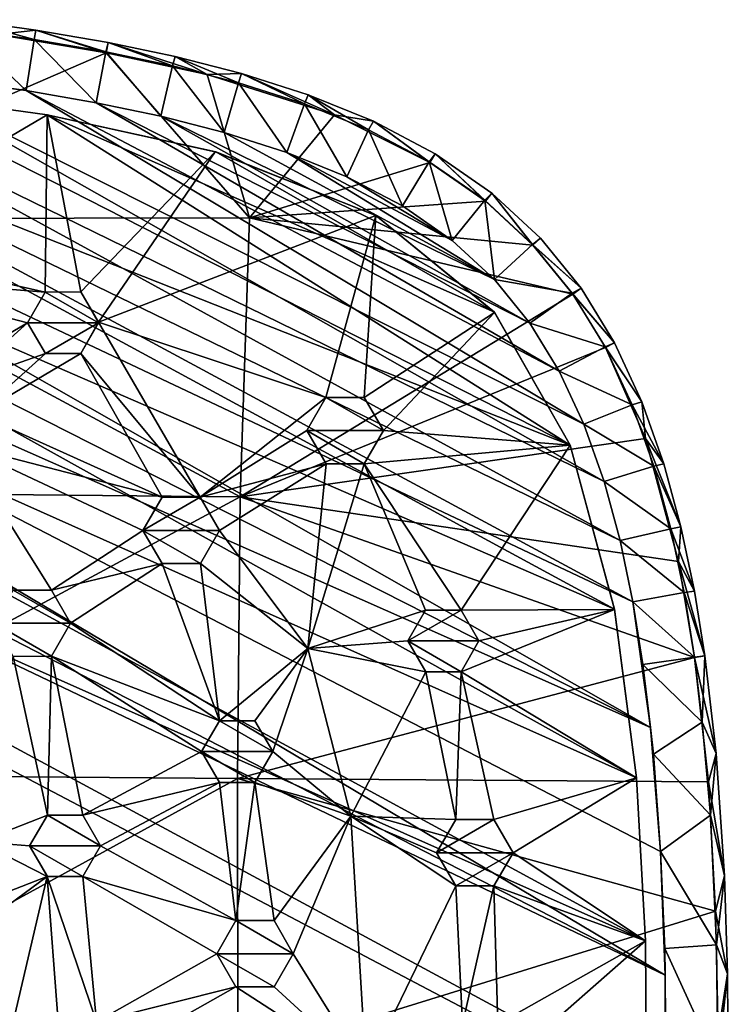
# Model space of a CAD drawing. Units: inches. Extents: x -5.9 to 5.9, y -9.2 to 9.2.
# Drawn here: x 3.9 to 5.9, y -6 to -3.1 of the extents above; entities that cross this region are included whole.
import ezdxf

# ---------------------------------------------------------------- set-up
doc = ezdxf.new("R2010")
doc.units = ezdxf.units.IN
doc.layers.get('0').update_dxf_attribs({"true_color": 0xc2ced6})

msp = doc.modelspace()

# ---------------------------------------------------------------- linework, layer by layer
for points in [[(-0.0024, -3.1431), (5.7218, -5.8776), (5.7231, -6.2341), (-0.0024, -3.1431)], [(5.7231, -6.2341), (0.0153, -9.071), (-0.0024, -3.1431), (5.7231, -6.2341)], [(-0.0024, -3.1431), (0.4102, -3.1444), (5.7218, -5.8776), (-0.0024, -3.1431)], [(5.7218, -5.8776), (0.4102, -3.1444), (1.1364, -3.1524), (5.7218, -5.8776)], [(3.9032, -3.1806), (3.6924, -3.1504), (3.6965, -3.1233), (3.9032, -3.1806)], [(3.6965, -3.1233), (3.9082, -3.1536), (3.9032, -3.1806), (3.6965, -3.1233)], [(3.7969, -3.1663), (3.9082, -3.1536), (3.6965, -3.1233), (3.7969, -3.1663)], [(5.7086, -5.5213), (1.1364, -3.1524), (5.6801, -5.1639), (5.7086, -5.5213)], [(5.7218, -5.8776), (1.1364, -3.1524), (5.7086, -5.5213), (5.7218, -5.8776)], [(1.7459, -3.1674), (5.6801, -5.1639), (1.1364, -3.1524), (1.7459, -3.1674)], [(5.6801, -5.1639), (1.7459, -3.1674), (2.2068, -3.1842), (5.6801, -5.1639)], [(3.7969, -3.1663), (3.0077, -3.6974), (4.1104, -3.2186), (3.7969, -3.1663)], [(3.8799, -3.3278), (3.673, -3.2982), (3.6924, -3.1504), (3.8799, -3.3278)], [(3.6924, -3.1504), (3.9032, -3.1806), (3.8799, -3.3278), (3.6924, -3.1504)], [(3.7969, -3.1663), (4.1104, -3.2186), (3.9082, -3.1536), (3.7969, -3.1663)], [(4.1096, -3.2162), (3.9032, -3.1806), (3.9082, -3.1536), (4.1096, -3.2162)], [(3.9082, -3.1536), (4.1159, -3.1894), (4.1096, -3.2162), (3.9082, -3.1536)], [(4.1104, -3.2186), (4.1159, -3.1894), (3.9082, -3.1536), (4.1104, -3.2186)], [(-0.1292, -3.1974), (0.1383, -9.0166), (5.6681, -6.2501), (-0.1292, -3.1974)], [(5.6681, -6.2501), (5.6648, -5.7788), (-0.1292, -3.1974), (5.6681, -6.2501)], [(5.6648, -5.7788), (0.9276, -3.203), (-0.1292, -3.1974), (5.6648, -5.7788)], [(5.6648, -5.7788), (5.6389, -5.3081), (0.9276, -3.203), (5.6648, -5.7788)], [(5.6389, -5.3081), (1.9018, -3.2274), (0.9276, -3.203), (5.6389, -5.3081)], [(5.6801, -5.1639), (2.2068, -3.1842), (5.6289, -4.8013), (5.6801, -5.1639)], [(2.2068, -3.1842), (2.6732, -3.2077), (5.6289, -4.8013), (2.2068, -3.1842)], [(4.0816, -3.3626), (3.8799, -3.3278), (3.9032, -3.1806), (4.0816, -3.3626)], [(3.9032, -3.1806), (4.1096, -3.2162), (4.0816, -3.3626), (3.9032, -3.1806)], [(4.3016, -3.2562), (4.1096, -3.2162), (4.1159, -3.1894), (4.3016, -3.2562)], [(4.1159, -3.1894), (4.1104, -3.2186), (4.4012, -3.2814), (4.1159, -3.1894)], [(4.4012, -3.2814), (4.3092, -3.2297), (4.1159, -3.1894), (4.4012, -3.2814)], [(4.1159, -3.1894), (4.3092, -3.2297), (4.3016, -3.2562), (4.1159, -3.1894)], [(5.5761, -4.8222), (1.9018, -3.2274), (5.6389, -5.3081), (5.5761, -4.8222)], [(1.9018, -3.2274), (5.5761, -4.8222), (2.7024, -3.2646), (1.9018, -3.2274)], [(5.6289, -4.8013), (2.6732, -3.2077), (5.5921, -4.6248), (5.6289, -4.8013)], [(3.0511, -3.2345), (5.5921, -4.6248), (2.6732, -3.2077), (3.0511, -3.2345)], [(4.5241, -3.6948), (4.1104, -3.2186), (3.0077, -3.6974), (4.5241, -3.6948)], [(5.5921, -4.6248), (3.0511, -3.2345), (5.5459, -4.4541), (5.5921, -4.6248)], [(3.0511, -3.2345), (3.4646, -3.2732), (5.5459, -4.4541), (3.0511, -3.2345)], [(4.2679, -3.4014), (4.0816, -3.3626), (4.1096, -3.2162), (4.2679, -3.4014)], [(4.1096, -3.2162), (4.3016, -3.2562), (4.2679, -3.4014), (4.1096, -3.2162)], [(4.5241, -3.6948), (4.4012, -3.2814), (4.1104, -3.2186), (4.5241, -3.6948)], [(4.4919, -3.3048), (4.3016, -3.2562), (4.3092, -3.2297), (4.4919, -3.3048)], [(4.3092, -3.2297), (4.5011, -3.2787), (4.4919, -3.3048), (4.3092, -3.2297)], [(4.4012, -3.2814), (4.5011, -3.2787), (4.3092, -3.2297), (4.4012, -3.2814)], [(4.4508, -3.4481), (4.2679, -3.4014), (4.3016, -3.2562), (4.4508, -3.4481)], [(4.3016, -3.2562), (4.4919, -3.3048), (4.4508, -3.4481), (4.3016, -3.2562)], [(3.4413, -3.3285), (2.7024, -3.2646), (5.4481, -4.3493), (3.4413, -3.3285)], [(5.4481, -4.3493), (2.7024, -3.2646), (5.5761, -4.8222), (5.4481, -4.3493)], [(3.673, -3.2982), (3.8799, -3.3278), (3.4646, -3.2732), (3.673, -3.2982)], [(5.4877, -4.2892), (3.4646, -3.2732), (3.8799, -3.3278), (5.4877, -4.2892)], [(3.4646, -3.2732), (5.4877, -4.2892), (5.5459, -4.4541), (3.4646, -3.2732)], [(4.4012, -3.2814), (4.7685, -3.3979), (4.5011, -3.2787), (4.4012, -3.2814)], [(4.4012, -3.2814), (4.5241, -3.6948), (4.7685, -3.3979), (4.4012, -3.2814)], [(4.682, -3.3654), (4.4919, -3.3048), (4.5011, -3.2787), (4.682, -3.3654)], [(4.5011, -3.2787), (4.6932, -3.34), (4.682, -3.3654), (4.5011, -3.2787)], [(4.7685, -3.3979), (4.6932, -3.34), (4.5011, -3.2787), (4.7685, -3.3979)], [(3.8799, -3.3278), (3.673, -3.2982), (3.8799, -3.3278), (3.8799, -3.3278)], [(4.6312, -3.5057), (4.4508, -3.4481), (4.4919, -3.3048), (4.6312, -3.5057)], [(4.4919, -3.3048), (4.682, -3.3654), (4.6312, -3.5057), (4.4919, -3.3048)], [(3.3109, -3.7674), (3.4412, -3.3285), (3.9409, -3.3976), (3.3109, -3.7674)], [(3.4412, -3.3285), (3.4413, -3.3285), (3.9409, -3.3976), (3.4412, -3.3285)], [(3.9409, -3.3976), (3.9409, -3.3976), (3.4412, -3.3285), (3.9409, -3.3976)], [(5.4481, -4.3493), (3.9409, -3.3976), (3.4413, -3.3285), (5.4481, -4.3493)], [(4.0816, -3.3626), (4.0816, -3.3626), (3.8799, -3.3278), (4.0816, -3.3626)], [(3.8799, -3.3278), (3.8799, -3.3278), (4.0816, -3.3626), (3.8799, -3.3278)], [(5.4167, -4.1362), (3.8799, -3.3278), (4.0816, -3.3626), (5.4167, -4.1362)], [(5.4877, -4.2892), (3.8799, -3.3278), (5.4167, -4.1362), (5.4877, -4.2892)], [(4.867, -3.4406), (4.682, -3.3654), (4.6932, -3.34), (4.867, -3.4406)], [(4.6932, -3.34), (4.8807, -3.4162), (4.867, -3.4406), (4.6932, -3.34)], [(4.7685, -3.3979), (4.8807, -3.4162), (4.6932, -3.34), (4.7685, -3.3979)], [(4.2679, -3.4014), (4.2679, -3.4014), (4.0816, -3.3626), (4.2679, -3.4014)], [(4.0816, -3.3626), (4.0816, -3.3626), (4.2679, -3.4014), (4.0816, -3.3626)], [(4.0816, -3.3626), (4.2679, -3.4014), (5.3316, -3.9976), (4.0816, -3.3626)], [(4.0816, -3.3626), (5.3316, -3.9976), (5.4167, -4.1362), (4.0816, -3.3626)], [(4.8041, -3.5759), (4.6312, -3.5057), (4.682, -3.3654), (4.8041, -3.5759)], [(4.682, -3.3654), (4.867, -3.4406), (4.8041, -3.5759), (4.682, -3.3654)], [(3.9409, -3.3976), (3.9347, -3.9083), (3.3109, -3.7674), (3.9409, -3.3976)], [(4.0372, -3.908), (3.9347, -3.9083), (3.9409, -3.3976), (4.0372, -3.908)], [(5.2299, -3.9663), (4.4263, -3.5046), (3.9409, -3.3976), (5.2299, -3.9663)], [(5.4481, -4.3493), (5.2299, -3.9663), (3.9409, -3.3976), (5.4481, -4.3493)], [(3.9409, -3.3976), (3.9409, -3.3976), (4.4263, -3.5046), (3.9409, -3.3976)], [(4.4263, -3.5046), (4.4249, -3.5042), (3.9409, -3.3976), (4.4263, -3.5046)], [(3.9409, -3.3976), (4.4249, -3.5042), (4.0372, -3.908), (3.9409, -3.3976)], [(4.4508, -3.4481), (4.4508, -3.4481), (4.2679, -3.4014), (4.4508, -3.4481)], [(4.2679, -3.4014), (4.2679, -3.4014), (4.4508, -3.4481), (4.2679, -3.4014)], [(4.2679, -3.4014), (4.4508, -3.4481), (5.2299, -3.8724), (4.2679, -3.4014)], [(5.3316, -3.9976), (4.2679, -3.4014), (5.2299, -3.8724), (5.3316, -3.9976)], [(4.5241, -3.6948), (5.0435, -3.5353), (4.7685, -3.3979), (4.5241, -3.6948)], [(4.8807, -3.4162), (4.7685, -3.3979), (5.0435, -3.5353), (4.8807, -3.4162)], [(5.042, -3.5326), (4.867, -3.4406), (4.8807, -3.4162), (5.042, -3.5326)], [(4.8807, -3.4162), (5.0587, -3.5097), (5.042, -3.5326), (4.8807, -3.4162)], [(4.8807, -3.4162), (5.0435, -3.5353), (5.0587, -3.5097), (4.8807, -3.4162)], [(4.6312, -3.5057), (4.6312, -3.5057), (4.4508, -3.4481), (4.6312, -3.5057)], [(4.4508, -3.4481), (4.4508, -3.4481), (4.6312, -3.5057), (4.4508, -3.4481)], [(5.2299, -3.8724), (4.4508, -3.4481), (4.6312, -3.5057), (5.2299, -3.8724)], [(4.9646, -3.6602), (4.8041, -3.5759), (4.867, -3.4406), (4.9646, -3.6602)], [(4.867, -3.4406), (5.042, -3.5326), (4.9646, -3.6602), (4.867, -3.4406)], [(4.0372, -3.908), (4.4249, -3.5042), (4.0888, -3.9956), (4.0372, -3.908)], [(4.0888, -3.9956), (4.4249, -3.5042), (4.8882, -3.6881), (4.0888, -3.9956)], [(4.4249, -3.5042), (4.4263, -3.5046), (4.8882, -3.6881), (4.4249, -3.5042)], [(4.8882, -3.6881), (4.8882, -3.6881), (4.4249, -3.5042), (4.8882, -3.6881)], [(4.8882, -3.6881), (4.4263, -3.5046), (5.2299, -3.9663), (4.8882, -3.6881)], [(4.8041, -3.5759), (4.8041, -3.5759), (4.6312, -3.5057), (4.8041, -3.5759)], [(4.6312, -3.5057), (4.6312, -3.5057), (4.8041, -3.5759), (4.6312, -3.5057)], [(5.1082, -3.7598), (4.6312, -3.5057), (4.8041, -3.5759), (5.1082, -3.7598)], [(5.1082, -3.7598), (5.2299, -3.8724), (4.6312, -3.5057), (5.1082, -3.7598)], [(5.2022, -3.6438), (5.042, -3.5326), (5.0587, -3.5097), (5.2022, -3.6438)], [(5.0587, -3.5097), (5.0435, -3.5353), (5.2036, -3.6464), (5.0587, -3.5097)], [(5.2036, -3.6464), (5.2221, -3.6232), (5.0587, -3.5097), (5.2036, -3.6464)], [(5.0587, -3.5097), (5.2221, -3.6232), (5.2022, -3.6438), (5.0587, -3.5097)], [(5.2036, -3.6464), (5.0435, -3.5353), (4.5241, -3.6948), (5.2036, -3.6464)], [(5.1082, -3.7598), (4.9646, -3.6602), (5.042, -3.5326), (5.1082, -3.7598)], [(5.042, -3.5326), (5.2022, -3.6438), (5.1082, -3.7598), (5.042, -3.5326)], [(4.9646, -3.6602), (4.9646, -3.6602), (4.8041, -3.5759), (4.9646, -3.6602)], [(4.8041, -3.5759), (4.8041, -3.5759), (4.9646, -3.6602), (4.8041, -3.5759)], [(4.8041, -3.5759), (4.9646, -3.6602), (5.1082, -3.7598), (4.8041, -3.5759)], [(5.3395, -3.7708), (5.2022, -3.6438), (5.2221, -3.6232), (5.3395, -3.7708)], [(5.2221, -3.6232), (5.2036, -3.6464), (5.3408, -3.7734), (5.2221, -3.6232)], [(5.3408, -3.7734), (5.3624, -3.753), (5.2221, -3.6232), (5.3408, -3.7734)], [(5.2221, -3.6232), (5.3624, -3.753), (5.3395, -3.7708), (5.2221, -3.6232)], [(4.5241, -3.6948), (5.3408, -3.7734), (5.2036, -3.6464), (4.5241, -3.6948)], [(5.1082, -3.7598), (5.1082, -3.7598), (4.9646, -3.6602), (5.1082, -3.7598)], [(4.9646, -3.6602), (4.9646, -3.6602), (5.1082, -3.7598), (4.9646, -3.6602)], [(5.2299, -3.8724), (5.1082, -3.7598), (5.2022, -3.6438), (5.2299, -3.8724)], [(5.2022, -3.6438), (5.3395, -3.7708), (5.2299, -3.8724), (5.2022, -3.6438)], [(4.8882, -3.6881), (4.7438, -4.2125), (4.0888, -3.9956), (4.8882, -3.6881)], [(4.8882, -3.6881), (4.8539, -4.2121), (4.7438, -4.2125), (4.8882, -3.6881)], [(5.2303, -3.9668), (4.8539, -4.2121), (4.8882, -3.6881), (5.2303, -3.9668)], [(4.8882, -3.6881), (4.8882, -3.6881), (5.2299, -3.9663), (4.8882, -3.6881)], [(5.2299, -3.9663), (5.2303, -3.9668), (4.8882, -3.6881), (5.2299, -3.9663)], [(3.0077, -3.6974), (3.0062, -4.4843), (4.4969, -4.4982), (3.0077, -3.6974)], [(4.4969, -4.4982), (4.5241, -3.6948), (3.0077, -3.6974), (4.4969, -4.4982)], [(4.4969, -4.4982), (5.4554, -3.9144), (4.5241, -3.6948), (4.4969, -4.4982)], [(5.3408, -3.7734), (4.5241, -3.6948), (5.4554, -3.9144), (5.3408, -3.7734)], [(3.3661, -3.8628), (3.3109, -3.7674), (3.9347, -3.9083), (3.3661, -3.8628)], [(5.2299, -3.8724), (5.2299, -3.8724), (5.1082, -3.7598), (5.2299, -3.8724)], [(5.1082, -3.7598), (5.1082, -3.7598), (5.2299, -3.8724), (5.1082, -3.7598)], [(5.2299, -3.8724), (5.3395, -3.7708), (5.4542, -3.9119), (5.2299, -3.8724)], [(5.3395, -3.7708), (5.3624, -3.753), (5.4795, -3.8971), (5.3395, -3.7708)], [(5.4795, -3.8971), (5.4542, -3.9119), (5.3395, -3.7708), (5.4795, -3.8971)], [(5.4795, -3.8971), (5.3624, -3.753), (5.3408, -3.7734), (5.4795, -3.8971)], [(5.3408, -3.7734), (5.4554, -3.9144), (5.4795, -3.8971), (5.3408, -3.7734)], [(3.8839, -3.9968), (3.5864, -4.172), (3.3661, -3.8628), (3.8839, -3.9968)], [(3.8839, -3.9968), (3.3661, -3.8628), (3.9347, -3.9083), (3.8839, -3.9968)], [(5.4542, -3.9119), (5.3316, -3.9976), (5.2299, -3.8724), (5.4542, -3.9119)], [(5.3316, -3.9976), (5.3316, -3.9976), (5.2299, -3.8724), (5.3316, -3.9976)], [(5.2299, -3.8724), (5.2299, -3.8724), (5.3316, -3.9976), (5.2299, -3.8724)], [(3.8839, -3.9968), (3.9347, -3.9083), (4.0886, -3.9967), (3.8839, -3.9968)], [(3.8839, -3.9968), (3.8839, -3.9968), (3.9347, -3.9083), (3.8839, -3.9968)], [(3.9347, -3.9083), (3.9347, -3.9083), (3.8839, -3.9968), (3.9347, -3.9083)], [(4.0372, -3.908), (4.0886, -3.9967), (3.9347, -3.9083), (4.0372, -3.908)], [(3.9347, -3.9083), (3.9347, -3.9083), (4.0372, -3.908), (3.9347, -3.9083)], [(4.0372, -3.908), (4.0372, -3.908), (3.9347, -3.9083), (4.0372, -3.908)], [(4.0888, -3.9956), (4.0886, -3.9967), (4.0372, -3.908), (4.0888, -3.9956)], [(4.0372, -3.908), (4.0372, -3.908), (4.0888, -3.9956), (4.0372, -3.908)], [(5.4554, -3.9144), (4.4969, -4.4982), (5.5501, -4.0686), (5.4554, -3.9144)], [(5.3316, -3.9976), (5.4542, -3.9119), (5.549, -4.0664), (5.3316, -3.9976)], [(5.4542, -3.9119), (5.4795, -3.8971), (5.5762, -4.0546), (5.4542, -3.9119)], [(5.5762, -4.0546), (5.549, -4.0664), (5.4542, -3.9119), (5.5762, -4.0546)], [(5.5762, -4.0546), (5.4795, -3.8971), (5.4554, -3.9144), (5.5762, -4.0546)], [(5.4554, -3.9144), (5.5501, -4.0686), (5.5762, -4.0546), (5.4554, -3.9144)], [(4.9095, -4.3078), (4.8539, -4.2121), (5.2303, -3.9668), (4.9095, -4.3078)], [(5.2303, -3.9668), (5.4481, -4.3493), (4.9095, -4.3078), (5.2303, -3.9668)], [(5.2303, -3.9668), (5.2299, -3.9663), (5.4481, -4.3493), (5.2303, -3.9668)], [(5.4481, -4.3493), (5.4481, -4.3493), (5.2303, -3.9668), (5.4481, -4.3493)], [(3.6888, -4.1719), (3.5864, -4.172), (3.8839, -3.9968), (3.6888, -4.1719)], [(3.8839, -3.9968), (3.9352, -4.0855), (3.6888, -4.1719), (3.8839, -3.9968)], [(4.0886, -3.9967), (3.9352, -4.0855), (3.8839, -3.9968), (4.0886, -3.9967)], [(3.8839, -3.9968), (3.9352, -4.0855), (3.9352, -4.0855), (3.8839, -3.9968)], [(3.9352, -4.0855), (3.8839, -3.9968), (3.8839, -3.9968), (3.9352, -4.0855)], [(3.9352, -4.0855), (4.0886, -3.9967), (4.0378, -4.0852), (3.9352, -4.0855)], [(4.0888, -3.9956), (4.0378, -4.0852), (4.0378, -4.0852), (4.0888, -3.9956)], [(4.0378, -4.0852), (4.0886, -3.9967), (4.0888, -3.9956), (4.0378, -4.0852)], [(4.0888, -3.9956), (4.3815, -4.4992), (4.0378, -4.0852), (4.0888, -3.9956)], [(4.7438, -4.2125), (4.3815, -4.4992), (4.0888, -3.9956), (4.7438, -4.2125)], [(5.549, -4.0664), (5.4167, -4.1362), (5.3316, -3.9976), (5.549, -4.0664)], [(5.4167, -4.1362), (5.4167, -4.1362), (5.3316, -3.9976), (5.4167, -4.1362)], [(5.3316, -3.9976), (5.3316, -3.9976), (5.4167, -4.1362), (5.3316, -3.9976)], [(5.549, -4.0664), (5.5762, -4.0546), (5.6551, -4.2245), (5.549, -4.0664)], [(5.5762, -4.0546), (5.5501, -4.0686), (5.6551, -4.2245), (5.5762, -4.0546)], [(3.6888, -4.1719), (3.9352, -4.0855), (3.7402, -4.2605), (3.6888, -4.1719)], [(4.2715, -4.4998), (3.7402, -4.2605), (4.0378, -4.0852), (4.2715, -4.4998)], [(3.9352, -4.0855), (4.0378, -4.0852), (3.7402, -4.2605), (3.9352, -4.0855)], [(3.9352, -4.0855), (3.9352, -4.0855), (4.0378, -4.0852), (3.9352, -4.0855)], [(4.0378, -4.0852), (4.0378, -4.0852), (3.9352, -4.0855), (4.0378, -4.0852)], [(4.0378, -4.0852), (4.3815, -4.4992), (4.2715, -4.4998), (4.0378, -4.0852)], [(5.6656, -4.3308), (5.5501, -4.0686), (4.4969, -4.4982), (5.6656, -4.3308)], [(5.4167, -4.1362), (5.549, -4.0664), (5.6267, -4.2337), (5.4167, -4.1362)], [(5.6551, -4.2245), (5.6267, -4.2337), (5.549, -4.0664), (5.6551, -4.2245)], [(5.5501, -4.0686), (5.6656, -4.3308), (5.6551, -4.2245), (5.5501, -4.0686)], [(5.6267, -4.2337), (5.4877, -4.2892), (5.4167, -4.1362), (5.6267, -4.2337)], [(5.4877, -4.2892), (5.4877, -4.2892), (5.4167, -4.1362), (5.4877, -4.2892)], [(5.4167, -4.1362), (5.4167, -4.1362), (5.4877, -4.2892), (5.4167, -4.1362)], [(4.3815, -4.4992), (4.7438, -4.2125), (4.689, -4.3078), (4.3815, -4.4992)], [(4.689, -4.3078), (4.7438, -4.2125), (4.9095, -4.3078), (4.689, -4.3078)], [(4.689, -4.3078), (4.689, -4.3078), (4.7438, -4.2125), (4.689, -4.3078)], [(4.7438, -4.2125), (4.7438, -4.2125), (4.689, -4.3078), (4.7438, -4.2125)], [(4.8539, -4.2121), (4.9095, -4.3078), (4.7438, -4.2125), (4.8539, -4.2121)], [(4.7438, -4.2125), (4.7438, -4.2125), (4.8539, -4.2121), (4.7438, -4.2125)], [(4.8539, -4.2121), (4.8539, -4.2121), (4.7438, -4.2125), (4.8539, -4.2121)], [(4.9095, -4.3078), (4.9095, -4.3078), (4.8539, -4.2121), (4.9095, -4.3078)], [(4.8539, -4.2121), (4.8539, -4.2121), (4.9095, -4.3078), (4.8539, -4.2121)], [(5.6267, -4.2337), (5.6551, -4.2245), (5.7183, -4.4034), (5.6267, -4.2337)], [(5.6551, -4.2245), (5.6656, -4.3308), (5.7183, -4.4034), (5.6551, -4.2245)], [(5.4877, -4.2892), (5.6267, -4.2337), (5.6891, -4.4105), (5.4877, -4.2892)], [(5.7183, -4.4034), (5.6891, -4.4105), (5.6267, -4.2337), (5.7183, -4.4034)], [(3.6893, -4.3491), (3.7402, -4.2605), (4.2715, -4.4998), (3.6893, -4.3491)], [(4.7445, -4.4035), (4.3815, -4.4992), (4.689, -4.3078), (4.7445, -4.4035)], [(4.8546, -4.4031), (4.7445, -4.4035), (4.689, -4.3078), (4.8546, -4.4031)], [(4.9095, -4.3078), (4.8546, -4.4031), (4.689, -4.3078), (4.9095, -4.3078)], [(4.7445, -4.4035), (4.7445, -4.4035), (4.689, -4.3078), (4.7445, -4.4035)], [(4.689, -4.3078), (4.689, -4.3078), (4.7445, -4.4035), (4.689, -4.3078)], [(4.9095, -4.3078), (4.8546, -4.4031), (4.8546, -4.4031), (4.9095, -4.3078)], [(4.8546, -4.4031), (4.9095, -4.3078), (4.9095, -4.3078), (4.8546, -4.4031)], [(4.8546, -4.4031), (4.9095, -4.3078), (5.4481, -4.3493), (4.8546, -4.4031)], [(5.6891, -4.4105), (5.5459, -4.4541), (5.4877, -4.2892), (5.6891, -4.4105)], [(5.5459, -4.4541), (5.5459, -4.4541), (5.4877, -4.2892), (5.5459, -4.4541)], [(5.4877, -4.2892), (5.4877, -4.2892), (5.5459, -4.4541), (5.4877, -4.2892)], [(5.6656, -4.3308), (4.4969, -4.4982), (5.7605, -4.6852), (5.6656, -4.3308)], [(5.6656, -4.3308), (5.7605, -4.6852), (5.7675, -4.585), (5.6656, -4.3308)], [(5.6656, -4.3308), (5.7675, -4.585), (5.7183, -4.4034), (5.6656, -4.3308)], [(4.2715, -4.4998), (4.2165, -4.5952), (3.6893, -4.3491), (4.2715, -4.4998)], [(3.8424, -4.7675), (3.6893, -4.3491), (3.9526, -4.7674), (3.8424, -4.7675)], [(3.6893, -4.3491), (4.2165, -4.5952), (3.9526, -4.7674), (3.6893, -4.3491)], [(5.4481, -4.3493), (5.1335, -4.8253), (4.8546, -4.4031), (5.4481, -4.3493)], [(5.1335, -4.8253), (5.4481, -4.3493), (5.5763, -4.8231), (5.1335, -4.8253)], [(5.4481, -4.3493), (5.4481, -4.3493), (5.5761, -4.8222), (5.4481, -4.3493)], [(5.5761, -4.8222), (5.5763, -4.8231), (5.4481, -4.3493), (5.5761, -4.8222)], [(4.7445, -4.4035), (4.437, -4.5952), (4.3815, -4.4992), (4.7445, -4.4035)], [(4.6923, -4.9356), (4.437, -4.5952), (4.7445, -4.4035), (4.6923, -4.9356)], [(4.8546, -4.4031), (5.0315, -4.8254), (4.6923, -4.9356), (4.8546, -4.4031)], [(4.6923, -4.9356), (4.7445, -4.4035), (4.8546, -4.4031), (4.6923, -4.9356)], [(4.8546, -4.4031), (4.7445, -4.4035), (4.7445, -4.4035), (4.8546, -4.4031)], [(4.7445, -4.4035), (4.8546, -4.4031), (4.8546, -4.4031), (4.7445, -4.4035)], [(5.0315, -4.8254), (4.8546, -4.4031), (5.1335, -4.8253), (5.0315, -4.8254)], [(5.5459, -4.4541), (5.6891, -4.4105), (5.7379, -4.5906), (5.5459, -4.4541)], [(5.6891, -4.4105), (5.7183, -4.4034), (5.7675, -4.585), (5.6891, -4.4105)], [(5.7675, -4.585), (5.7379, -4.5906), (5.6891, -4.4105), (5.7675, -4.585)], [(5.7379, -4.5906), (5.5921, -4.6248), (5.5459, -4.4541), (5.7379, -4.5906)], [(5.5921, -4.6248), (5.5921, -4.6248), (5.5459, -4.4541), (5.5921, -4.6248)], [(5.5459, -4.4541), (5.5459, -4.4541), (5.5921, -4.6248), (5.5459, -4.4541)], [(4.4969, -4.4982), (3.0062, -4.4843), (3.0109, -5.2986), (4.4969, -4.4982)], [(3.0109, -5.2986), (4.4894, -5.3106), (4.4969, -4.4982), (3.0109, -5.2986)], [(4.2715, -4.4998), (4.3817, -4.4996), (4.2165, -4.5952), (4.2715, -4.4998)], [(4.2165, -4.5952), (4.3817, -4.4996), (4.437, -4.5952), (4.2165, -4.5952)], [(4.2165, -4.5952), (4.2165, -4.5952), (4.2715, -4.4998), (4.2165, -4.5952)], [(4.2715, -4.4998), (4.2715, -4.4998), (4.2165, -4.5952), (4.2715, -4.4998)], [(4.2715, -4.4998), (4.2715, -4.4998), (4.3815, -4.4992), (4.2715, -4.4998)], [(4.3815, -4.4992), (4.3817, -4.4996), (4.2715, -4.4998), (4.3815, -4.4992)], [(4.3815, -4.4992), (4.437, -4.5952), (4.437, -4.5952), (4.3815, -4.4992)], [(4.437, -4.5952), (4.3817, -4.4996), (4.3815, -4.4992), (4.437, -4.5952)], [(4.4969, -4.4982), (4.4894, -5.3106), (5.8068, -4.9614), (4.4969, -4.4982)], [(5.8068, -4.9614), (5.7605, -4.6852), (4.4969, -4.4982), (5.8068, -4.9614)], [(3.9526, -4.7674), (4.2165, -4.5952), (4.2719, -4.6908), (3.9526, -4.7674)], [(4.3821, -4.6906), (4.2719, -4.6908), (4.2165, -4.5952), (4.3821, -4.6906)], [(4.437, -4.5952), (4.3821, -4.6906), (4.2165, -4.5952), (4.437, -4.5952)], [(4.2719, -4.6908), (4.2719, -4.6908), (4.2165, -4.5952), (4.2719, -4.6908)], [(4.2165, -4.5952), (4.2165, -4.5952), (4.2719, -4.6908), (4.2165, -4.5952)], [(4.3821, -4.6906), (4.3821, -4.6906), (4.437, -4.5952), (4.3821, -4.6906)], [(4.437, -4.5952), (4.437, -4.5952), (4.3821, -4.6906), (4.437, -4.5952)], [(4.437, -4.5952), (4.6923, -4.9356), (4.3821, -4.6906), (4.437, -4.5952)], [(5.5921, -4.6248), (5.7379, -4.5906), (5.7763, -4.7746), (5.5921, -4.6248)], [(5.7379, -4.5906), (5.7675, -4.585), (5.8061, -4.7702), (5.7379, -4.5906)], [(5.8061, -4.7702), (5.7763, -4.7746), (5.7379, -4.5906), (5.8061, -4.7702)], [(5.7675, -4.585), (5.7605, -4.6852), (5.8061, -4.7702), (5.7675, -4.585)], [(5.7763, -4.7746), (5.6289, -4.8013), (5.5921, -4.6248), (5.7763, -4.7746)], [(5.6289, -4.8013), (5.6289, -4.8013), (5.5921, -4.6248), (5.6289, -4.8013)], [(5.5921, -4.6248), (5.5921, -4.6248), (5.6289, -4.8013), (5.5921, -4.6248)], [(4.2719, -4.6908), (4.0079, -4.8629), (3.9526, -4.7674), (4.2719, -4.6908)], [(4.2719, -4.6908), (4.437, -5.1444), (4.0079, -4.8629), (4.2719, -4.6908)], [(4.3821, -4.6906), (4.2719, -4.6908), (4.2719, -4.6908), (4.3821, -4.6906)], [(4.2719, -4.6908), (4.3821, -4.6906), (4.3821, -4.6906), (4.2719, -4.6908)], [(4.437, -5.1444), (4.2719, -4.6908), (4.3821, -4.6906), (4.437, -5.1444)], [(4.3821, -4.6906), (4.6923, -4.9356), (4.437, -5.1444), (4.3821, -4.6906)], [(5.8361, -4.9573), (5.8061, -4.7702), (5.7605, -4.6852), (5.8361, -4.9573)], [(5.7605, -4.6852), (5.8068, -4.9614), (5.8361, -4.9573), (5.7605, -4.6852)], [(3.7874, -4.8629), (3.8424, -4.7675), (4.0079, -4.8629), (3.7874, -4.8629)], [(3.9526, -4.7674), (4.0079, -4.8629), (3.8424, -4.7675), (3.9526, -4.7674)], [(3.9526, -4.7674), (3.8424, -4.7675), (3.8424, -4.7675), (3.9526, -4.7674)], [(3.8424, -4.7675), (3.9526, -4.7674), (3.9526, -4.7674), (3.8424, -4.7675)], [(4.0079, -4.8629), (4.0079, -4.8629), (3.9526, -4.7674), (4.0079, -4.8629)], [(3.9526, -4.7674), (3.9526, -4.7674), (4.0079, -4.8629), (3.9526, -4.7674)], [(5.6289, -4.8013), (5.7763, -4.7746), (5.8062, -4.9609), (5.6289, -4.8013)], [(5.7763, -4.7746), (5.8061, -4.7702), (5.8361, -4.9573), (5.7763, -4.7746)], [(5.8361, -4.9573), (5.8062, -4.9609), (5.7763, -4.7746), (5.8361, -4.9573)], [(5.185, -4.9141), (5.1335, -4.8253), (5.5763, -4.8231), (5.185, -4.9141)], [(5.5763, -4.8231), (5.1338, -5.0027), (5.185, -4.9141), (5.5763, -4.8231)], [(5.1338, -5.0027), (5.5763, -4.8231), (5.6389, -5.3081), (5.1338, -5.0027)], [(5.5763, -4.8231), (5.5761, -4.8222), (5.6389, -5.3081), (5.5763, -4.8231)], [(5.6389, -5.3081), (5.6389, -5.3081), (5.5763, -4.8231), (5.6389, -5.3081)], [(5.8062, -4.9609), (5.6578, -4.9815), (5.6289, -4.8013), (5.8062, -4.9609)], [(5.6289, -4.8013), (5.6289, -4.8013), (5.6578, -4.9815), (5.6289, -4.8013)], [(5.6801, -5.1639), (5.6289, -4.8013), (5.6578, -4.9815), (5.6801, -5.1639)], [(4.6923, -4.9356), (5.0315, -4.8254), (4.9803, -4.9141), (4.6923, -4.9356)], [(5.0315, -4.8254), (5.1335, -4.8253), (4.9803, -4.9141), (5.0315, -4.8254)], [(4.9803, -4.9141), (5.1335, -4.8253), (5.185, -4.9141), (4.9803, -4.9141)], [(4.9803, -4.9141), (4.9803, -4.9141), (5.0315, -4.8254), (4.9803, -4.9141)], [(5.0315, -4.8254), (5.0315, -4.8254), (4.9803, -4.9141), (5.0315, -4.8254)], [(5.0315, -4.8254), (5.0315, -4.8254), (5.1335, -4.8253), (5.0315, -4.8254)], [(5.1335, -4.8253), (5.1335, -4.8253), (5.0315, -4.8254), (5.1335, -4.8253)], [(5.1335, -4.8253), (5.1335, -4.8253), (5.185, -4.9141), (5.1335, -4.8253)], [(5.185, -4.9141), (5.185, -4.9141), (5.1335, -4.8253), (5.185, -4.9141)], [(3.9528, -4.9583), (3.8426, -4.9584), (3.7874, -4.8629), (3.9528, -4.9583)], [(4.0079, -4.8629), (3.9528, -4.9583), (3.7874, -4.8629), (4.0079, -4.8629)], [(4.0079, -4.8629), (3.9528, -4.9583), (3.9528, -4.9583), (4.0079, -4.8629)], [(3.9528, -4.9583), (4.0079, -4.8629), (4.0079, -4.8629), (3.9528, -4.9583)], [(3.9528, -4.9583), (4.0079, -4.8629), (4.437, -5.1444), (3.9528, -4.9583)], [(4.437, -5.1444), (4.6923, -4.9356), (4.5392, -5.1443), (4.437, -5.1444)], [(4.5392, -5.1443), (4.6923, -4.9356), (4.5906, -5.233), (4.5392, -5.1443)], [(4.8161, -5.4187), (4.5906, -5.233), (4.6923, -4.9356), (4.8161, -5.4187)], [(4.6923, -4.9356), (4.9803, -4.9141), (5.0319, -5.0029), (4.6923, -4.9356)], [(5.0319, -5.0029), (4.8161, -5.4187), (4.6923, -4.9356), (5.0319, -5.0029)], [(5.1338, -5.0027), (5.0319, -5.0029), (4.9803, -4.9141), (5.1338, -5.0027)], [(5.185, -4.9141), (5.1338, -5.0027), (4.9803, -4.9141), (5.185, -4.9141)], [(5.0319, -5.0029), (4.9803, -4.9141), (4.9803, -4.9141), (5.0319, -5.0029)], [(4.9803, -4.9141), (5.0319, -5.0029), (5.0319, -5.0029), (4.9803, -4.9141)], [(5.185, -4.9141), (5.1338, -5.0027), (5.1338, -5.0027), (5.185, -4.9141)], [(5.1338, -5.0027), (5.185, -4.9141), (5.185, -4.9141), (5.1338, -5.0027)], [(3.8426, -4.9584), (3.941, -5.416), (3.7441, -5.4934), (3.8426, -4.9584)], [(3.9528, -4.9583), (3.8426, -4.9584), (3.8426, -4.9584), (3.9528, -4.9583)], [(3.8426, -4.9584), (3.9528, -4.9583), (3.9528, -4.9583), (3.8426, -4.9584)], [(3.941, -5.416), (3.8426, -4.9584), (3.9528, -4.9583), (3.941, -5.416)], [(3.941, -5.416), (3.9528, -4.9583), (4.0432, -5.416), (3.941, -5.416)], [(4.437, -5.1444), (4.3858, -5.233), (3.9528, -4.9583), (4.437, -5.1444)], [(4.0432, -5.416), (3.9528, -4.9583), (4.3858, -5.233), (4.0432, -5.416)], [(5.8068, -4.9614), (4.4894, -5.3106), (5.8468, -5.3204), (5.8068, -4.9614)], [(5.6578, -4.9815), (5.8062, -4.9609), (5.829, -5.1482), (5.6578, -4.9815)], [(5.829, -5.1482), (5.8062, -4.9609), (5.8361, -4.9573), (5.829, -5.1482)], [(5.8361, -4.9573), (5.8068, -4.9614), (5.8687, -5.2385), (5.8361, -4.9573)], [(5.8068, -4.9614), (5.8468, -5.3204), (5.8687, -5.2385), (5.8068, -4.9614)], [(5.8361, -4.9573), (5.8687, -5.2385), (5.829, -5.1482), (5.8361, -4.9573)], [(5.829, -5.1482), (5.6883, -5.2403), (5.6578, -4.9815), (5.829, -5.1482)], [(5.6578, -4.9815), (5.6883, -5.2403), (5.6801, -5.1639), (5.6578, -4.9815)], [(4.8161, -5.4187), (5.0319, -5.0029), (5.1183, -5.4287), (4.8161, -5.4187)], [(5.0319, -5.0029), (5.0319, -5.0029), (5.1338, -5.0027), (5.0319, -5.0029)], [(5.1338, -5.0027), (5.1338, -5.0027), (5.0319, -5.0029), (5.1338, -5.0027)], [(5.1338, -5.0027), (5.1183, -5.4287), (5.0319, -5.0029), (5.1338, -5.0027)], [(5.1183, -5.4287), (5.1338, -5.0027), (5.2281, -5.4287), (5.1183, -5.4287)], [(5.6389, -5.3081), (5.2281, -5.4287), (5.1338, -5.0027), (5.6389, -5.3081)], [(4.3858, -5.233), (4.437, -5.1444), (4.5906, -5.233), (4.3858, -5.233)], [(4.437, -5.1444), (4.3858, -5.233), (4.3858, -5.233), (4.437, -5.1444)], [(4.3858, -5.233), (4.437, -5.1444), (4.437, -5.1444), (4.3858, -5.233)], [(4.5392, -5.1443), (4.5906, -5.233), (4.437, -5.1444), (4.5392, -5.1443)], [(4.437, -5.1444), (4.437, -5.1444), (4.5392, -5.1443), (4.437, -5.1444)], [(4.5392, -5.1443), (4.5392, -5.1443), (4.437, -5.1444), (4.5392, -5.1443)], [(4.5392, -5.1443), (4.5392, -5.1443), (4.5906, -5.233), (4.5392, -5.1443)], [(4.5906, -5.233), (4.5906, -5.233), (4.5392, -5.1443), (4.5906, -5.233)], [(5.7086, -5.5213), (5.6801, -5.1639), (5.6883, -5.2403), (5.7086, -5.5213)], [(5.829, -5.1482), (5.8527, -5.4159), (5.6883, -5.2403), (5.829, -5.1482)], [(5.8527, -5.4159), (5.829, -5.1482), (5.8687, -5.2385), (5.8527, -5.4159)], [(4.0432, -5.416), (4.3858, -5.233), (4.4372, -5.3217), (4.0432, -5.416)], [(4.5394, -5.3216), (4.4372, -5.3217), (4.3858, -5.233), (4.5394, -5.3216)], [(4.5906, -5.233), (4.5394, -5.3216), (4.3858, -5.233), (4.5906, -5.233)], [(4.4372, -5.3217), (4.3858, -5.233), (4.3858, -5.233), (4.4372, -5.3217)], [(4.3858, -5.233), (4.4372, -5.3217), (4.4372, -5.3217), (4.3858, -5.233)], [(4.5906, -5.233), (4.5394, -5.3216), (4.5394, -5.3216), (4.5906, -5.233)], [(4.5394, -5.3216), (4.5906, -5.233), (4.5906, -5.233), (4.5394, -5.3216)], [(4.5906, -5.233), (4.8161, -5.4187), (4.5394, -5.3216), (4.5906, -5.233)], [(5.6883, -5.2403), (5.8527, -5.4159), (5.7086, -5.5213), (5.6883, -5.2403)], [(5.6883, -5.2403), (5.7086, -5.5213), (5.7086, -5.5213), (5.6883, -5.2403)], [(5.8468, -5.3204), (5.8927, -5.5912), (5.8687, -5.2385), (5.8468, -5.3204)], [(5.8687, -5.2385), (5.8927, -5.5912), (5.8527, -5.4159), (5.8687, -5.2385)], [(4.4894, -5.3106), (3.0109, -5.2986), (3.0145, -6.1184), (4.4894, -5.3106)], [(3.0145, -6.1184), (4.4905, -6.1182), (4.4894, -5.3106), (3.0145, -6.1184)], [(4.4372, -5.3217), (4.0945, -5.5046), (4.0432, -5.416), (4.4372, -5.3217)], [(4.4843, -5.7202), (4.0945, -5.5046), (4.4372, -5.3217), (4.4843, -5.7202)], [(4.5394, -5.3216), (4.4372, -5.3217), (4.4372, -5.3217), (4.5394, -5.3216)], [(4.4372, -5.3217), (4.5394, -5.3216), (4.5394, -5.3216), (4.4372, -5.3217)], [(4.4843, -5.7202), (4.4372, -5.3217), (4.5394, -5.3216), (4.4843, -5.7202)], [(4.5394, -5.3216), (4.5944, -5.7202), (4.4843, -5.7202), (4.5394, -5.3216)], [(4.4894, -5.3106), (5.867, -5.693), (5.8468, -5.3204), (4.4894, -5.3106)], [(5.867, -5.693), (4.4894, -5.3106), (4.4905, -6.1182), (5.867, -5.693)], [(4.5394, -5.3216), (4.8161, -5.4187), (4.5944, -5.7202), (4.5394, -5.3216)], [(5.2835, -5.5243), (5.2281, -5.4287), (5.6389, -5.3081), (5.2835, -5.5243)], [(5.6648, -5.7788), (5.2835, -5.5243), (5.6389, -5.3081), (5.6648, -5.7788)], [(5.6389, -5.3081), (5.6389, -5.3081), (5.6648, -5.7788), (5.6389, -5.3081)], [(5.6648, -5.7788), (5.6648, -5.7788), (5.6389, -5.3081), (5.6648, -5.7788)], [(5.8468, -5.3204), (5.867, -5.693), (5.8927, -5.5912), (5.8468, -5.3204)], [(3.8898, -5.5046), (3.7441, -5.4934), (3.941, -5.416), (3.8898, -5.5046)], [(3.8898, -5.5046), (3.941, -5.416), (4.0945, -5.5046), (3.8898, -5.5046)], [(3.8898, -5.5046), (3.8898, -5.5046), (3.941, -5.416), (3.8898, -5.5046)], [(3.941, -5.416), (3.941, -5.416), (3.8898, -5.5046), (3.941, -5.416)], [(4.0432, -5.416), (4.0945, -5.5046), (3.941, -5.416), (4.0432, -5.416)], [(3.941, -5.416), (3.941, -5.416), (4.0432, -5.416), (3.941, -5.416)], [(4.0432, -5.416), (4.0432, -5.416), (3.941, -5.416), (4.0432, -5.416)], [(4.0432, -5.416), (4.0432, -5.416), (4.0945, -5.5046), (4.0432, -5.416)], [(4.0945, -5.5046), (4.0945, -5.5046), (4.0432, -5.416), (4.0945, -5.5046)], [(4.5944, -5.7202), (4.8161, -5.4187), (4.6496, -5.8157), (4.5944, -5.7202)], [(4.8604, -6.1543), (4.6496, -5.8157), (4.8161, -5.4187), (4.8604, -6.1543)], [(4.8161, -5.4187), (5.063, -5.5243), (5.1185, -5.62), (4.8161, -5.4187)], [(4.8161, -5.4187), (5.1183, -5.4287), (5.063, -5.5243), (4.8161, -5.4187)], [(5.1185, -5.62), (4.8604, -6.1543), (4.8161, -5.4187), (5.1185, -5.62)], [(5.8527, -5.4159), (5.8699, -5.7899), (5.7086, -5.5213), (5.8527, -5.4159)], [(5.8699, -5.7899), (5.8527, -5.4159), (5.8927, -5.5912), (5.8699, -5.7899)], [(5.063, -5.5243), (5.2281, -5.4287), (5.2835, -5.5243), (5.063, -5.5243)], [(5.1183, -5.4287), (5.2281, -5.4287), (5.063, -5.5243), (5.1183, -5.4287)], [(5.063, -5.5243), (5.1183, -5.4287), (5.1183, -5.4287), (5.063, -5.5243)], [(5.1183, -5.4287), (5.063, -5.5243), (5.063, -5.5243), (5.1183, -5.4287)], [(5.2281, -5.4287), (5.2281, -5.4287), (5.1183, -5.4287), (5.2281, -5.4287)], [(5.1183, -5.4287), (5.1183, -5.4287), (5.2281, -5.4287), (5.1183, -5.4287)], [(5.2835, -5.5243), (5.2835, -5.5243), (5.2281, -5.4287), (5.2835, -5.5243)], [(5.2281, -5.4287), (5.2281, -5.4287), (5.2835, -5.5243), (5.2281, -5.4287)], [(3.5787, -5.7329), (3.7441, -5.4934), (3.9409, -5.5933), (3.5787, -5.7329)], [(3.9409, -5.5933), (3.7441, -5.4934), (3.8898, -5.5046), (3.9409, -5.5933)], [(4.0433, -5.5933), (3.941, -5.5933), (3.8898, -5.5046), (4.0433, -5.5933)], [(4.0945, -5.5046), (4.0433, -5.5933), (3.8898, -5.5046), (4.0945, -5.5046)], [(3.9409, -5.5933), (3.8898, -5.5046), (3.8898, -5.5046), (3.9409, -5.5933)], [(3.8898, -5.5046), (3.941, -5.5933), (3.9409, -5.5933), (3.8898, -5.5046)], [(4.0945, -5.5046), (4.0433, -5.5933), (4.0433, -5.5933), (4.0945, -5.5046)], [(4.0433, -5.5933), (4.0945, -5.5046), (4.0945, -5.5046), (4.0433, -5.5933)], [(4.0433, -5.5933), (4.0945, -5.5046), (4.4843, -5.7202), (4.0433, -5.5933)], [(5.2835, -5.5243), (5.1185, -5.62), (5.063, -5.5243), (5.2835, -5.5243)], [(5.063, -5.5243), (5.063, -5.5243), (5.1185, -5.62), (5.063, -5.5243)], [(5.1185, -5.62), (5.1185, -5.62), (5.063, -5.5243), (5.1185, -5.62)], [(5.1185, -5.62), (5.2835, -5.5243), (5.2282, -5.6199), (5.1185, -5.62)], [(5.2835, -5.5243), (5.2282, -5.6199), (5.2282, -5.6199), (5.2835, -5.5243)], [(5.2282, -5.6199), (5.2835, -5.5243), (5.2835, -5.5243), (5.2282, -5.6199)], [(5.2835, -5.5243), (5.6648, -5.7788), (5.2282, -5.6199), (5.2835, -5.5243)], [(5.7206, -5.8009), (5.7218, -5.8776), (5.7086, -5.5213), (5.7206, -5.8009)], [(5.7086, -5.5213), (5.7086, -5.5213), (5.7206, -5.8009), (5.7086, -5.5213)], [(5.8699, -5.7899), (5.7206, -5.8009), (5.7086, -5.5213), (5.8699, -5.7899)], [(3.5787, -5.7329), (3.9409, -5.5933), (3.6299, -5.8216), (3.5787, -5.7329)], [(3.8208, -6.1068), (3.6299, -5.8216), (3.9409, -5.5933), (3.8208, -6.1068)], [(3.8208, -6.1068), (3.9409, -5.5933), (3.9725, -6.0115), (3.8208, -6.1068)], [(3.9409, -5.5933), (3.941, -5.5933), (4.0433, -5.5933), (3.9409, -5.5933)], [(4.0433, -5.5933), (4.0433, -5.5933), (3.9409, -5.5933), (4.0433, -5.5933)], [(4.0826, -6.0115), (3.9725, -6.0115), (3.9409, -5.5933), (4.0826, -6.0115)], [(3.9409, -5.5933), (4.0433, -5.5933), (4.0826, -6.0115), (3.9409, -5.5933)], [(4.4843, -5.7202), (4.4291, -5.8157), (4.0433, -5.5933), (4.4843, -5.7202)], [(4.0433, -5.5933), (4.4291, -5.8157), (4.0826, -6.0115), (4.0433, -5.5933)], [(5.8927, -5.5912), (5.867, -5.693), (5.9017, -5.8735), (5.8927, -5.5912)], [(5.8927, -5.5912), (5.9017, -5.8735), (5.8699, -5.7899), (5.8927, -5.5912)], [(4.8604, -6.1543), (5.1185, -5.62), (5.138, -6.0182), (4.8604, -6.1543)], [(5.2282, -5.6199), (5.1185, -5.62), (5.1185, -5.62), (5.2282, -5.6199)], [(5.1185, -5.62), (5.2282, -5.6199), (5.2282, -5.6199), (5.1185, -5.62)], [(5.138, -6.0182), (5.1185, -5.62), (5.2282, -5.6199), (5.138, -6.0182)], [(5.2282, -5.6199), (5.24, -6.0182), (5.138, -6.0182), (5.2282, -5.6199)], [(5.2282, -5.6199), (5.6648, -5.7788), (5.24, -6.0182), (5.2282, -5.6199)], [(4.4905, -6.1182), (5.8746, -6.0479), (5.867, -5.693), (4.4905, -6.1182)], [(5.867, -5.693), (5.8746, -6.0479), (5.9017, -5.8735), (5.867, -5.693)], [(4.4291, -5.8157), (4.4843, -5.7202), (4.6496, -5.8157), (4.4291, -5.8157)], [(4.4843, -5.7202), (4.4291, -5.8157), (4.4291, -5.8157), (4.4843, -5.7202)], [(4.4291, -5.8157), (4.4843, -5.7202), (4.4843, -5.7202), (4.4291, -5.8157)], [(4.5944, -5.7202), (4.6496, -5.8157), (4.4843, -5.7202), (4.5944, -5.7202)], [(4.4843, -5.7202), (4.4843, -5.7202), (4.5944, -5.7202), (4.4843, -5.7202)], [(4.5944, -5.7202), (4.5944, -5.7202), (4.4843, -5.7202), (4.5944, -5.7202)], [(4.5944, -5.7202), (4.5944, -5.7202), (4.6496, -5.8157), (4.5944, -5.7202)], [(4.6496, -5.8157), (4.6496, -5.8157), (4.5944, -5.7202), (4.6496, -5.8157)], [(5.2913, -6.107), (5.24, -6.0182), (5.6648, -5.7788), (5.2913, -6.107)], [(5.6648, -5.7788), (5.6681, -6.2501), (5.2913, -6.107), (5.6648, -5.7788)], [(5.6648, -5.7788), (5.6648, -5.7788), (5.6681, -6.2501), (5.6648, -5.7788)], [(5.6681, -6.2501), (5.6681, -6.2501), (5.6648, -5.7788), (5.6681, -6.2501)], [(4.0826, -6.0115), (4.4291, -5.8157), (4.4844, -5.9112), (4.0826, -6.0115)], [(4.5944, -5.9112), (4.4844, -5.9112), (4.4291, -5.8157), (4.5944, -5.9112)], [(4.6496, -5.8157), (4.5944, -5.9112), (4.4291, -5.8157), (4.6496, -5.8157)], [(4.4291, -5.8157), (4.4291, -5.8157), (4.4844, -5.9112), (4.4291, -5.8157)], [(4.4844, -5.9112), (4.4844, -5.9112), (4.4291, -5.8157), (4.4844, -5.9112)], [(4.6496, -5.8157), (4.5944, -5.9112), (4.5944, -5.9112), (4.6496, -5.8157)], [(4.5944, -5.9112), (4.6496, -5.8157), (4.6496, -5.8157), (4.5944, -5.9112)], [(4.6496, -5.8157), (4.8604, -6.1543), (4.5944, -5.9112), (4.6496, -5.8157)], [(5.7206, -5.8009), (5.8699, -5.7899), (5.874, -6.135), (5.7206, -5.8009)], [(5.874, -6.135), (5.7241, -6.1402), (5.7206, -5.8009), (5.874, -6.135)], [(5.7218, -5.8776), (5.7206, -5.8009), (5.7241, -6.1402), (5.7218, -5.8776)], [(5.874, -6.135), (5.8699, -5.7899), (5.9017, -5.8735), (5.874, -6.135)], [(5.9017, -5.8735), (5.9039, -6.1579), (5.874, -6.135), (5.9017, -5.8735)], [(5.8746, -6.0479), (5.9039, -6.1579), (5.9017, -5.8735), (5.8746, -6.0479)], [(5.7241, -6.1402), (5.7231, -6.2341), (5.7218, -5.8776), (5.7241, -6.1402)], [(4.4844, -5.9112), (4.1378, -6.107), (4.0826, -6.0115), (4.4844, -5.9112)], [(4.1378, -6.107), (4.4844, -5.9112), (4.8604, -6.1543), (4.1378, -6.107)], [(4.5944, -5.9112), (4.4844, -5.9112), (4.4844, -5.9112), (4.5944, -5.9112)], [(4.4844, -5.9112), (4.5944, -5.9112), (4.5944, -5.9112), (4.4844, -5.9112)], [(4.8604, -6.1543), (4.4844, -5.9112), (4.5944, -5.9112), (4.8604, -6.1543)]]:
    msp.add_lwpolyline(points)

doc.saveas('drawing.dxf')
